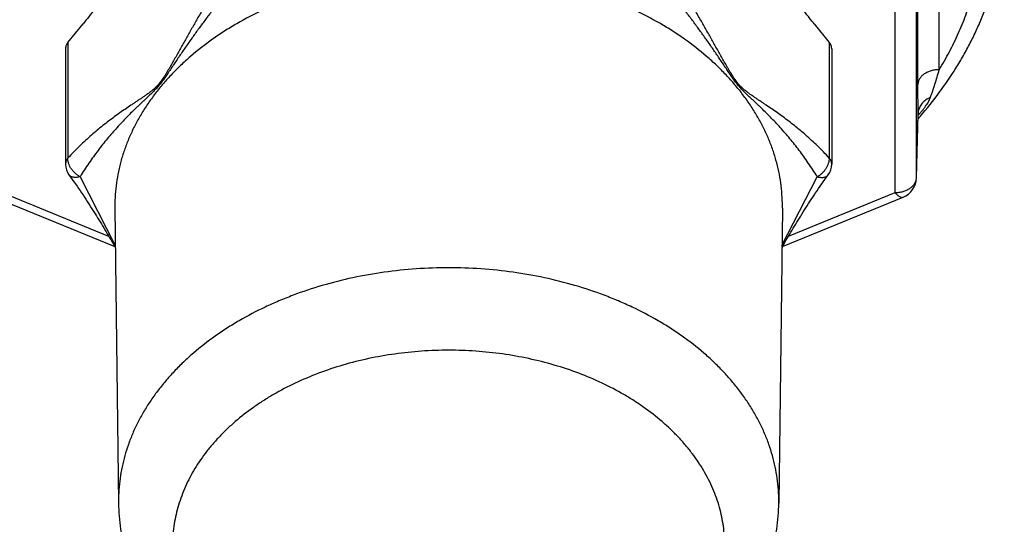
# Model space of a CAD drawing. Units: inches. Extents: x 0 to 22.3, y -0.1 to 17.2.
# Drawn here: x 10.5 to 11.2, y 7 to 7.4 of the extents above; entities that cross this region are included whole.
import ezdxf

# ---------------------------------------------------------------- set-up
doc = ezdxf.new("R2010")
doc.units = ezdxf.units.IN
doc.header["$LTSCALE"] = 1.21
doc.header["$MEASUREMENT"] = 0
doc.layers.get('0').update_dxf_attribs({"linetype": 'CONTINUOUS'})
doc.layers.add('AXIS', color=7, linetype='CONTINUOUS')

msp = doc.modelspace()

# ---------------------------------------------------------------- linework, layer by layer
at = {"color": 7, "linetype": 'CONTINUOUS'}
for p, q in [((10.51983, 7.35672), (10.53052, 7.36981)), ((11.04464, 7.36984), (11.05532, 7.35676))]:
    msp.add_line(p, q, dxfattribs=at)
at = {"color": 9, "linetype": 'CONTINUOUS'}
for p, q in [((10.51983, 7.35672), (10.51984, 7.27542)), ((11.05532, 7.35676), (11.05533, 7.27546))]:
    msp.add_line(p, q, dxfattribs=at)
at = {"color": 7, "linetype": 'CONTINUOUS'}
for points, knots in [([(10.56219, 7.4158), (10.5609, 7.41373), (10.55832, 7.40961), (10.55441, 7.4035), (10.55049, 7.39748), (10.54654, 7.39159), (10.54258, 7.38584), (10.5386, 7.38028), (10.5346, 7.37493), (10.53188, 7.37148), (10.53052, 7.36981)], [0, 0, 0, 0, 0.130974, 0.260899, 0.38953, 0.516567, 0.64165, 0.764327, 0.884025, 1, 1, 1, 1]), ([(11.04464, 7.36984), (11.04396, 7.37067), (11.04261, 7.37236), (11.03991, 7.37582), (11.03655, 7.38032), (11.03257, 7.38588), (11.0286, 7.39163), (11.02465, 7.39753), (11.02072, 7.40355), (11.01682, 7.40966), (11.01423, 7.41378), (11.01294, 7.41585)], [0, 0, 0, 0, 0.057465, 0.115975, 0.235672, 0.358349, 0.483432, 0.610469, 0.7391, 0.869026, 1, 1, 1, 1]), ([(10.51983, 7.35672), (10.51956, 7.3564), (10.51909, 7.35572), (10.51864, 7.35479), (10.51839, 7.35403), (10.51826, 7.35346), (10.51817, 7.35288), (10.51816, 7.3525), (10.51816, 7.3523)], [0, 0, 0, 0, 0.262415, 0.514493, 0.637607, 0.759246, 0.879879, 1, 1, 1, 1]), ([(11.057, 7.35234), (11.057, 7.35253), (11.05698, 7.35292), (11.0569, 7.3535), (11.05677, 7.35407), (11.05652, 7.35483), (11.05607, 7.35575), (11.05559, 7.35643), (11.05532, 7.35676)], [0, 0, 0, 0, 0.120122, 0.240755, 0.362396, 0.48551, 0.737587, 1, 1, 1, 1])]:
    msp.add_open_spline(points, degree=3, knots=knots, dxfattribs=at)
at = {"layer": 'AXIS', "color": 9, "linetype": 'CONTINUOUS'}
for p, q in [((11.13264, 7.33762), (11.13263, 7.54844)), ((11.11764, 7.3272), (11.11763, 7.53802)), ((11.11659, 7.26162), (11.11658, 7.518)), ((11.10159, 7.25119), (11.10158, 7.50758)), ((11.1177, 7.30651), (11.11764, 7.3272)), ((11.11659, 7.26162), (11.1177, 7.30651)), ((11.1177, 7.30642), (11.1177, 7.30651)), ((10.52836, 7.26232), (10.55318, 7.21401)), ((11.022, 7.21405), (11.04681, 7.26235)), ((11.11659, 7.26143), (11.11659, 7.26162)), ((10.47357, 7.25115), (10.5485, 7.22057)), ((11.02668, 7.22061), (11.10159, 7.25119)), ((10.55285, 7.24165), (10.55286, 7.2402)), ((11.02232, 7.24024), (11.02233, 7.24168)), ((10.55543, 7.0341), (10.55543, 7.03266)), ((11.01977, 7.0327), (11.01978, 7.03413))]:
    msp.add_line(p, q, dxfattribs=at)
at = {"layer": 'AXIS', "color": 7, "linetype": 'CONTINUOUS'}
for p, q in [((10.51816, 7.3523), (10.51816, 7.271)), ((11.057, 7.35234), (11.05701, 7.27104)), ((11.11659, 7.26143), (11.1177, 7.30642)), ((11.1177, 7.30642), (11.11772, 7.3067)), ((10.4679, 7.24787), (10.55281, 7.21321)), ((11.02236, 7.21325), (11.10726, 7.24791)), ((10.55286, 7.2402), (10.55543, 7.03266)), ((11.02232, 7.24024), (11.01977, 7.0327)), ((10.55076, 7.21673), (10.55232, 7.21406)), ((10.55232, 7.21406), (10.5532, 7.21255))]:
    msp.add_line(p, q, dxfattribs=at)
for points in [[(11.11772, 7.3067), (11.11773, 7.30687), (11.11775, 7.30704), (11.11777, 7.3072), (11.1178, 7.30734), (11.11782, 7.30748), (11.11785, 7.30761), (11.11788, 7.30772), (11.1179, 7.30783), (11.11793, 7.30792), (11.11796, 7.308), (11.11798, 7.30807), (11.118, 7.30812), (11.11802, 7.30817), (11.11803, 7.3082), (11.11804, 7.30822), (11.11804, 7.30823)], [(10.5206, 7.26359), (10.52174, 7.26203), (10.52291, 7.26042), (10.52405, 7.25881), (10.52517, 7.25722), (10.52626, 7.25565), (10.52734, 7.25408), (10.5284, 7.25253), (10.52944, 7.25099), (10.53046, 7.24947), (10.53146, 7.24795), (10.53245, 7.24645), (10.53342, 7.24496), (10.53438, 7.24348), (10.53532, 7.24202), (10.53626, 7.24055), (10.53718, 7.2391), (10.53809, 7.23766), (10.53899, 7.23622), (10.53988, 7.23479), (10.54077, 7.23336), (10.54164, 7.23194), (10.54251, 7.23052), (10.54337, 7.22911), (10.54422, 7.22771), (10.54506, 7.22631), (10.5459, 7.22492), (10.54673, 7.22354), (10.54755, 7.22217), (10.54836, 7.2208), (10.54917, 7.21943), (10.54997, 7.21808), (10.55076, 7.21673)], [(11.02198, 7.21259), (11.02347, 7.21516), (11.02426, 7.2165), (11.02506, 7.21786), (11.02586, 7.21922), (11.02667, 7.22059), (11.02749, 7.22196), (11.02831, 7.22335), (11.02914, 7.22474), (11.02998, 7.22613), (11.03083, 7.22754), (11.03168, 7.22895), (11.03255, 7.23036), (11.03342, 7.23179), (11.0343, 7.23322), (11.03519, 7.23465), (11.03608, 7.23609), (11.03699, 7.23754), (11.0379, 7.23899), (11.03883, 7.24045), (11.03977, 7.24192), (11.04071, 7.2434), (11.04168, 7.24489), (11.04265, 7.24638), (11.04365, 7.24789), (11.04465, 7.24942), (11.04568, 7.25095), (11.04672, 7.2525), (11.04779, 7.25406), (11.04887, 7.25563), (11.04997, 7.25722), (11.0511, 7.25882), (11.05225, 7.26043), (11.05342, 7.26205), (11.05457, 7.26362)]]:
    msp.add_lwpolyline(points, dxfattribs=at)
at = {"layer": 'AXIS', "color": 9, "linetype": 'CONTINUOUS'}
for centre, radius, start, end in [((11.12884, 7.30629), 0.01114, 170.60208, 178.86617), ((11.12892, 7.30627), 0.01122, 169.81807, 170.60661), ((11.10907, 7.2618), 0.00752, 356.12477, 357.15163), ((11.10909, 7.2618), 0.0075, 357.15154, 358.59047)]:
    msp.add_arc(centre, radius, start, end, dxfattribs=at)
at = {"layer": 'AXIS', "color": 7, "linetype": 'CONTINUOUS'}
for centre, radius, start, end in [((10.53066, 7.271), 0.0125, 180.00492, 216.38895), ((11.04451, 7.27104), 0.0125, 323.61768, 0.00485), ((11.10159, 7.2618), 0.015, 292.21141, 358.57642)]:
    msp.add_arc(centre, radius, start, end, dxfattribs=at)
at = {"layer": 'AXIS', "color": 9, "linetype": 'CONTINUOUS'}
for points, knots in [([(11.13264, 7.33762), (11.13515, 7.34173), (11.13989, 7.35006), (11.14613, 7.36288), (11.15144, 7.37591), (11.15581, 7.38912), (11.15922, 7.40248), (11.16166, 7.41594), (11.16313, 7.42947), (11.16362, 7.44303), (11.16313, 7.4566), (11.16166, 7.47013), (11.15922, 7.48359), (11.15581, 7.49694), (11.15144, 7.51015), (11.14612, 7.52318), (11.13988, 7.536), (11.13514, 7.54433), (11.13263, 7.54844)], [0, 0, 0, 0, 0.065011, 0.129062, 0.192261, 0.254725, 0.316586, 0.377986, 0.439073, 0.500002, 0.560931, 0.622018, 0.683417, 0.745278, 0.807742, 0.87094, 0.93499, 1, 1, 1, 1]), ([(10.64829, 7.43276), (10.64688, 7.43085), (10.64407, 7.42694), (10.63994, 7.42094), (10.63583, 7.41476), (10.63175, 7.40842), (10.6277, 7.40195), (10.62368, 7.39536), (10.61968, 7.38868), (10.61571, 7.38191), (10.61177, 7.37508), (10.60784, 7.3682), (10.60393, 7.36128), (10.60068, 7.3555), (10.59808, 7.35087), (10.59613, 7.3474), (10.59417, 7.34394), (10.59253, 7.34108), (10.59121, 7.33881), (10.59022, 7.33712), (10.58922, 7.33545), (10.58821, 7.33381), (10.5872, 7.33222), (10.58617, 7.33069), (10.58514, 7.32924), (10.5841, 7.32789), (10.58305, 7.32667), (10.58201, 7.32557), (10.58097, 7.32458), (10.57995, 7.32368), (10.57893, 7.32284), (10.57761, 7.32181), (10.57596, 7.32059), (10.57398, 7.3192), (10.57202, 7.31786), (10.57006, 7.31654), (10.5681, 7.31523), (10.56615, 7.31392), (10.56354, 7.31217), (10.56026, 7.30994), (10.55632, 7.30719), (10.55237, 7.30434), (10.54839, 7.30137), (10.54439, 7.29826), (10.54035, 7.29498), (10.53629, 7.29152), (10.5322, 7.28785), (10.52661, 7.28257), (10.52252, 7.27836), (10.51984, 7.27542)], [0, 0, 0, 0, 0.034575, 0.06994, 0.105968, 0.142553, 0.179606, 0.21705, 0.254821, 0.292862, 0.331122, 0.369554, 0.408111, 0.446739, 0.466057, 0.485361, 0.504627, 0.52382, 0.53337, 0.542871, 0.552302, 0.561633, 0.570818, 0.579788, 0.588454, 0.596719, 0.604518, 0.611849, 0.618767, 0.625358, 0.631701, 0.637863, 0.649825, 0.661495, 0.673008, 0.68444, 0.695839, 0.707237, 0.718657, 0.741631, 0.764873, 0.788475, 0.812517, 0.837081, 0.862244, 0.888089, 0.9147, 0.942163, 1, 1, 1, 1]), ([(11.05533, 7.27546), (11.05265, 7.27839), (11.04856, 7.2826), (11.04297, 7.28789), (11.03888, 7.29156), (11.03481, 7.29502), (11.03078, 7.29829), (11.02678, 7.30141), (11.0228, 7.30437), (11.01884, 7.30722), (11.01491, 7.30997), (11.01163, 7.3122), (11.00902, 7.31395), (11.00706, 7.31526), (11.00511, 7.31657), (11.00315, 7.31789), (11.00119, 7.31923), (10.99921, 7.32062), (10.99756, 7.32184), (10.99623, 7.32287), (10.99522, 7.32371), (10.99419, 7.32461), (10.99316, 7.3256), (10.99211, 7.3267), (10.99107, 7.32792), (10.99003, 7.32926), (10.98899, 7.33071), (10.98797, 7.33225), (10.98695, 7.33384), (10.98594, 7.33548), (10.98495, 7.33714), (10.98395, 7.33883), (10.98263, 7.34111), (10.98099, 7.34397), (10.97904, 7.34743), (10.97708, 7.35089), (10.97448, 7.35552), (10.97123, 7.36131), (10.96732, 7.36823), (10.96339, 7.37511), (10.95944, 7.38194), (10.95547, 7.3887), (10.95148, 7.39538), (10.94745, 7.40197), (10.9434, 7.40844), (10.93932, 7.41478), (10.93521, 7.42096), (10.93108, 7.42696), (10.92827, 7.43087), (10.92686, 7.43278)], [0, 0, 0, 0, 0.057837, 0.085299, 0.11191, 0.137754, 0.162917, 0.18748, 0.211522, 0.235123, 0.258365, 0.281338, 0.292758, 0.304155, 0.315554, 0.326986, 0.338499, 0.350168, 0.362129, 0.368291, 0.374635, 0.381225, 0.388144, 0.395475, 0.403274, 0.41154, 0.420207, 0.429177, 0.438362, 0.447694, 0.457126, 0.466627, 0.476177, 0.49537, 0.514637, 0.53394, 0.553259, 0.591887, 0.630444, 0.668876, 0.707137, 0.745178, 0.782949, 0.820394, 0.857447, 0.894032, 0.93006, 0.965425, 1, 1, 1, 1]), ([(10.65797, 7.42106), (10.65625, 7.41937), (10.65284, 7.41593), (10.64781, 7.41061), (10.64283, 7.40514), (10.63792, 7.39952), (10.63306, 7.39378), (10.62827, 7.38794), (10.62354, 7.382), (10.61889, 7.37597), (10.61431, 7.36986), (10.6098, 7.36369), (10.60537, 7.35746), (10.60173, 7.35223), (10.59886, 7.34803), (10.59672, 7.34488), (10.59461, 7.34174), (10.5925, 7.33861), (10.59075, 7.33602), (10.58936, 7.33398), (10.58831, 7.33247), (10.58727, 7.331), (10.58623, 7.32957), (10.58519, 7.32819), (10.58415, 7.32688), (10.58312, 7.32565), (10.58209, 7.32449), (10.58107, 7.32339), (10.58005, 7.32235), (10.57905, 7.32135), (10.57774, 7.32008), (10.57612, 7.31853), (10.57418, 7.31672), (10.57227, 7.31493), (10.57039, 7.31316), (10.56791, 7.3108), (10.56486, 7.30784), (10.56127, 7.30424), (10.55774, 7.30057), (10.55428, 7.29683), (10.55088, 7.29299), (10.54753, 7.28904), (10.54423, 7.28498), (10.53985, 7.27932), (10.53445, 7.27183), (10.53038, 7.26557), (10.52836, 7.26232)], [0, 0, 0, 0, 0.035159, 0.070801, 0.106833, 0.143181, 0.179781, 0.216581, 0.253539, 0.290614, 0.327773, 0.36498, 0.402201, 0.43939, 0.457952, 0.476477, 0.494943, 0.513315, 0.53153, 0.540546, 0.549469, 0.558268, 0.566898, 0.575309, 0.583451, 0.591293, 0.598835, 0.606107, 0.613153, 0.620018, 0.626742, 0.639887, 0.652758, 0.665453, 0.67803, 0.690525, 0.715362, 0.740099, 0.764829, 0.789628, 0.81457, 0.839729, 0.865182, 0.891012, 0.944163, 1, 1, 1, 1]), ([(11.04681, 7.26235), (11.0448, 7.2656), (11.04072, 7.27186), (11.03532, 7.27936), (11.03094, 7.28501), (11.02764, 7.28908), (11.02429, 7.29302), (11.02089, 7.29686), (11.01743, 7.30061), (11.0139, 7.30427), (11.0103, 7.30787), (11.00725, 7.31083), (11.00478, 7.31319), (11.00289, 7.31496), (11.00099, 7.31675), (10.99905, 7.31856), (10.99743, 7.3201), (10.99611, 7.32138), (10.99511, 7.32238), (10.9941, 7.32342), (10.99308, 7.32451), (10.99205, 7.32568), (10.99101, 7.32691), (10.98997, 7.32822), (10.98893, 7.32959), (10.98789, 7.33103), (10.98685, 7.3325), (10.98581, 7.33401), (10.98441, 7.33605), (10.98266, 7.33864), (10.98056, 7.34177), (10.97844, 7.34491), (10.9763, 7.34806), (10.97343, 7.35226), (10.96979, 7.35749), (10.96536, 7.36371), (10.96085, 7.36988), (10.95627, 7.37599), (10.95162, 7.38202), (10.94689, 7.38796), (10.9421, 7.39381), (10.93724, 7.39954), (10.93232, 7.40516), (10.92734, 7.41063), (10.92231, 7.41594), (10.9189, 7.41939), (10.91719, 7.42108)], [0, 0, 0, 0, 0.055837, 0.108988, 0.134817, 0.16027, 0.185429, 0.21037, 0.235169, 0.259898, 0.284635, 0.309471, 0.321966, 0.334543, 0.347238, 0.360109, 0.373253, 0.379978, 0.386843, 0.393888, 0.40116, 0.408703, 0.416545, 0.424687, 0.433098, 0.441729, 0.450528, 0.459451, 0.468467, 0.486683, 0.505055, 0.523521, 0.542046, 0.560608, 0.597798, 0.635018, 0.672226, 0.709385, 0.74646, 0.783418, 0.820219, 0.856819, 0.893166, 0.929199, 0.964841, 1, 1, 1, 1]), ([(11.02233, 7.24168), (11.02233, 7.2444), (11.02214, 7.24984), (11.02129, 7.25798), (11.01987, 7.26608), (11.0179, 7.27411), (11.01537, 7.28207), (11.01229, 7.28993), (11.00866, 7.29768), (11.00451, 7.30528), (10.99983, 7.31274), (10.99464, 7.32002), (10.98896, 7.32711), (10.98279, 7.33399), (10.97614, 7.34065), (10.9666, 7.34929), (10.95626, 7.35733), (10.94522, 7.36476), (10.9335, 7.3719), (10.92114, 7.37836), (10.90825, 7.38413), (10.89481, 7.38951), (10.87735, 7.39533), (10.85567, 7.4008), (10.83334, 7.40474), (10.81057, 7.40712), (10.78758, 7.40792), (10.76459, 7.40712), (10.74182, 7.40474), (10.71949, 7.40079), (10.6978, 7.39532), (10.68035, 7.38949), (10.66691, 7.38411), (10.65402, 7.37834), (10.64166, 7.37188), (10.62994, 7.36474), (10.61891, 7.35731), (10.60856, 7.34926), (10.59902, 7.34063), (10.59238, 7.33397), (10.58621, 7.32708), (10.58052, 7.31999), (10.57534, 7.31271), (10.57066, 7.30525), (10.5665, 7.29765), (10.56288, 7.2899), (10.5598, 7.28204), (10.55727, 7.27408), (10.5553, 7.26604), (10.55388, 7.25795), (10.55304, 7.24981), (10.55285, 7.24437), (10.55285, 7.24165)], [0, 0, 0, 0, 0.012854, 0.02574, 0.038686, 0.051723, 0.064879, 0.078178, 0.091646, 0.105304, 0.119169, 0.133259, 0.147585, 0.162159, 0.176988, 0.192076, 0.223025, 0.238892, 0.255011, 0.287966, 0.304788, 0.321822, 0.356458, 0.391748, 0.427543, 0.463683, 0.499997, 0.536311, 0.572451, 0.608247, 0.643537, 0.678173, 0.695207, 0.71203, 0.744986, 0.761105, 0.776972, 0.807922, 0.82301, 0.837839, 0.852413, 0.86674, 0.88083, 0.894695, 0.908353, 0.921821, 0.935121, 0.948277, 0.961314, 0.97426, 0.987146, 1, 1, 1, 1]), ([(11.13264, 7.33762), (11.13167, 7.33762), (11.12975, 7.33749), (11.12697, 7.33691), (11.1248, 7.33611), (11.12321, 7.33529), (11.12178, 7.33439), (11.12052, 7.33334), (11.11949, 7.33215), (11.11884, 7.33122), (11.11833, 7.33025), (11.11795, 7.32926), (11.11771, 7.32823), (11.11765, 7.32754), (11.11764, 7.3272)], [0, 0, 0, 0, 0.144635, 0.28659, 0.423448, 0.489404, 0.55344, 0.675257, 0.73319, 0.789231, 0.843595, 0.896583, 0.948571, 1, 1, 1, 1]), ([(11.12639, 7.31801), (11.12667, 7.31875), (11.12722, 7.32028), (11.12831, 7.32341), (11.12963, 7.32746), (11.13117, 7.33248), (11.13215, 7.33589), (11.13264, 7.33762)], [0, 0, 0, 0, 0.11629, 0.235812, 0.48275, 0.738083, 1, 1, 1, 1]), ([(11.11768, 7.30544), (11.11819, 7.30597), (11.11917, 7.30702), (11.12056, 7.30863), (11.12184, 7.31023), (11.12301, 7.31181), (11.12405, 7.31337), (11.12497, 7.31491), (11.12576, 7.31645), (11.1262, 7.31749), (11.12639, 7.31801)], [0, 0, 0, 0, 0.143033, 0.28123, 0.414213, 0.541748, 0.663799, 0.780545, 0.892394, 1, 1, 1, 1]), ([(11.12639, 7.31801), (11.12584, 7.31778), (11.12476, 7.31728), (11.12326, 7.31636), (11.1219, 7.31529), (11.12069, 7.31408), (11.11967, 7.31275), (11.11885, 7.31133), (11.11824, 7.30982), (11.11797, 7.30878), (11.11788, 7.30826)], [0, 0, 0, 0, 0.132495, 0.262964, 0.391186, 0.517059, 0.640623, 0.762064, 0.881706, 1, 1, 1, 1]), ([(10.51984, 7.27542), (10.51957, 7.2751), (10.51909, 7.27442), (10.51865, 7.27349), (10.5184, 7.27273), (10.51826, 7.27216), (10.51818, 7.27158), (10.51816, 7.2712), (10.51816, 7.271)], [0, 0, 0, 0, 0.262415, 0.514493, 0.637607, 0.759246, 0.879879, 1, 1, 1, 1]), ([(10.52836, 7.26232), (10.52805, 7.26249), (10.52743, 7.26286), (10.52653, 7.26347), (10.52567, 7.26415), (10.52457, 7.26511), (10.52331, 7.26643), (10.52202, 7.26815), (10.521, 7.26997), (10.52038, 7.27153), (10.52005, 7.27277), (10.51984, 7.27395), (10.5198, 7.27484), (10.51984, 7.27542)], [0, 0, 0, 0, 0.065664, 0.132119, 0.199095, 0.266315, 0.40029, 0.531875, 0.659021, 0.780039, 0.837914, 0.89389, 1, 1, 1, 1]), ([(11.04681, 7.26235), (11.04712, 7.26252), (11.04774, 7.26289), (11.04864, 7.26351), (11.0495, 7.26418), (11.05061, 7.26515), (11.05186, 7.26647), (11.05315, 7.26819), (11.05417, 7.27), (11.05479, 7.27156), (11.05512, 7.2728), (11.05533, 7.27399), (11.05537, 7.27488), (11.05533, 7.27546)], [0, 0, 0, 0, 0.065664, 0.13212, 0.199097, 0.266317, 0.400292, 0.531876, 0.659021, 0.780039, 0.837914, 0.89389, 1, 1, 1, 1]), ([(11.05701, 7.27104), (11.05701, 7.27123), (11.05699, 7.27162), (11.05691, 7.2722), (11.05677, 7.27277), (11.05652, 7.27353), (11.05607, 7.27445), (11.0556, 7.27513), (11.05533, 7.27546)], [0, 0, 0, 0, 0.120122, 0.240755, 0.362395, 0.485509, 0.737586, 1, 1, 1, 1]), ([(10.52836, 7.26232), (10.52815, 7.26225), (10.52773, 7.26214), (10.5271, 7.262), (10.52648, 7.2619), (10.52569, 7.2618), (10.52475, 7.26177), (10.52369, 7.26186), (10.52272, 7.26209), (10.52201, 7.2624), (10.5215, 7.26271), (10.52116, 7.26297), (10.52086, 7.26326), (10.52068, 7.26348), (10.5206, 7.26359)], [0, 0, 0, 0, 0.07954, 0.1569, 0.231911, 0.304501, 0.442101, 0.569579, 0.687412, 0.796845, 0.849101, 0.900116, 0.950276, 1, 1, 1, 1]), ([(11.04681, 7.26235), (11.04702, 7.26229), (11.04744, 7.26218), (11.04807, 7.26204), (11.04869, 7.26193), (11.04948, 7.26184), (11.05042, 7.2618), (11.05148, 7.26189), (11.05245, 7.26212), (11.05316, 7.26243), (11.05367, 7.26274), (11.05401, 7.26301), (11.05431, 7.2633), (11.05449, 7.26351), (11.05457, 7.26362)], [0, 0, 0, 0, 0.079541, 0.156901, 0.231912, 0.304503, 0.442103, 0.569581, 0.687414, 0.796846, 0.849102, 0.900117, 0.950277, 1, 1, 1, 1]), ([(11.10159, 7.25119), (11.10254, 7.25119), (11.10442, 7.25132), (11.10715, 7.25188), (11.10929, 7.25265), (11.11086, 7.25344), (11.11228, 7.25431), (11.11354, 7.25532), (11.11459, 7.25647), (11.11525, 7.25737), (11.11578, 7.25831), (11.11619, 7.25928), (11.11646, 7.26028), (11.11655, 7.26096), (11.11657, 7.26129)], [0, 0, 0, 0, 0.144135, 0.285701, 0.422372, 0.488324, 0.552419, 0.674529, 0.73266, 0.788909, 0.843463, 0.89659, 0.948632, 1, 1, 1, 1]), ([(11.10159, 7.25119), (11.10185, 7.25088), (11.10224, 7.25043), (11.10278, 7.24987), (11.10329, 7.24937), (11.10392, 7.24885), (11.10467, 7.24834), (11.10528, 7.24803), (11.10575, 7.24788), (11.10608, 7.2478), (11.1064, 7.24777), (11.1067, 7.24777), (11.10699, 7.24782), (11.10717, 7.24788), (11.10726, 7.24791)], [0, 0, 0, 0, 0.176347, 0.259028, 0.337866, 0.483646, 0.613396, 0.727553, 0.779263, 0.827763, 0.873484, 0.916972, 0.958892, 1, 1, 1, 1]), ([(11.01978, 7.03413), (11.01978, 7.03681), (11.0196, 7.0422), (11.01876, 7.05024), (11.01736, 7.05825), (11.0154, 7.0662), (11.0129, 7.07408), (11.00985, 7.08185), (11.00627, 7.08951), (11.00216, 7.09703), (10.99753, 7.10441), (10.9924, 7.11161), (10.98678, 7.11862), (10.98067, 7.12543), (10.9741, 7.13202), (10.96467, 7.14056), (10.95443, 7.14852), (10.94352, 7.15586), (10.93192, 7.16292), (10.9197, 7.16932), (10.90695, 7.17502), (10.89365, 7.18034), (10.87639, 7.1861), (10.85495, 7.19151), (10.83286, 7.19541), (10.81034, 7.19776), (10.7876, 7.19855), (10.76486, 7.19776), (10.74234, 7.1954), (10.72025, 7.1915), (10.6988, 7.18608), (10.68154, 7.18033), (10.66825, 7.175), (10.6555, 7.1693), (10.64327, 7.16291), (10.63168, 7.15584), (10.62076, 7.14849), (10.61053, 7.14054), (10.6011, 7.13199), (10.59453, 7.1254), (10.58842, 7.11859), (10.5828, 7.11158), (10.57767, 7.10438), (10.57304, 7.09701), (10.56893, 7.08948), (10.56535, 7.08182), (10.56231, 7.07405), (10.5598, 7.06617), (10.55785, 7.05822), (10.55645, 7.05021), (10.55561, 7.04216), (10.55543, 7.03678), (10.55543, 7.0341)], [0, 0, 0, 0, 0.012854, 0.02574, 0.038686, 0.051723, 0.064879, 0.078178, 0.091646, 0.105304, 0.119169, 0.133259, 0.147585, 0.162159, 0.176988, 0.192076, 0.223025, 0.238892, 0.255011, 0.287966, 0.304788, 0.321822, 0.356458, 0.391748, 0.427543, 0.463683, 0.499997, 0.536311, 0.572451, 0.608247, 0.643537, 0.678173, 0.695207, 0.71203, 0.744986, 0.761105, 0.776972, 0.807922, 0.82301, 0.837839, 0.852413, 0.86674, 0.88083, 0.894695, 0.908353, 0.921821, 0.935121, 0.948277, 0.961314, 0.97426, 0.987146, 1, 1, 1, 1]), ([(10.98178, 7.00297), (10.98178, 7.00522), (10.98162, 7.00972), (10.98092, 7.01645), (10.97975, 7.02315), (10.97811, 7.02979), (10.97602, 7.03638), (10.97347, 7.04288), (10.97048, 7.04929), (10.96704, 7.05558), (10.96317, 7.06174), (10.95888, 7.06777), (10.95417, 7.07363), (10.94907, 7.07932), (10.94358, 7.08483), (10.93569, 7.09198), (10.92713, 7.09863), (10.918, 7.10477), (10.9083, 7.11068), (10.89544, 7.11741), (10.87909, 7.12432), (10.86186, 7.13006), (10.84393, 7.13458), (10.82545, 7.13785), (10.80662, 7.13982), (10.7876, 7.14047), (10.76858, 7.13981), (10.74975, 7.13784), (10.73128, 7.13458), (10.71334, 7.13005), (10.69612, 7.1243), (10.67977, 7.11739), (10.6669, 7.11067), (10.65721, 7.10476), (10.64808, 7.09861), (10.63952, 7.09196), (10.63163, 7.08481), (10.62614, 7.0793), (10.62103, 7.07361), (10.61633, 7.06774), (10.61204, 7.06172), (10.60817, 7.05555), (10.60473, 7.04926), (10.60174, 7.04286), (10.59919, 7.03635), (10.5971, 7.02977), (10.59546, 7.02312), (10.5943, 7.01642), (10.59359, 7.00969), (10.59344, 7.00519), (10.59344, 7.00294)], [0, 0, 0, 0, 0.012855, 0.02574, 0.038687, 0.051724, 0.064879, 0.078179, 0.091647, 0.105305, 0.119171, 0.133261, 0.147587, 0.162162, 0.17699, 0.192078, 0.223028, 0.238895, 0.255014, 0.28797, 0.32182, 0.356456, 0.391746, 0.427542, 0.463683, 0.499997, 0.536312, 0.572452, 0.608249, 0.643539, 0.678176, 0.712026, 0.744982, 0.761102, 0.776969, 0.807919, 0.823007, 0.837836, 0.852411, 0.866738, 0.880828, 0.894694, 0.908352, 0.92182, 0.93512, 0.948276, 0.961313, 0.97426, 0.987145, 1, 1, 1, 1])]:
    msp.add_open_spline(points, degree=3, knots=knots, dxfattribs=at)
at = {"layer": 'AXIS', "color": 7, "linetype": 'CONTINUOUS'}
for points, knots in [([(11.11762, 7.3029), (11.12232, 7.30822), (11.13124, 7.3191), (11.14124, 7.33347), (11.1484, 7.34526), (11.15334, 7.35419), (11.15785, 7.36325), (11.16192, 7.37243), (11.16557, 7.38171), (11.16877, 7.39108), (11.17152, 7.40054), (11.17383, 7.41007), (11.17568, 7.41966), (11.17707, 7.42929), (11.178, 7.43895), (11.17831, 7.44541), (11.17839, 7.44864)], [0, 0, 0, 0, 0.132111, 0.261602, 0.325448, 0.38873, 0.451484, 0.513752, 0.575575, 0.637, 0.698074, 0.758848, 0.819374, 0.879705, 0.939895, 1, 1, 1, 1]), ([(10.55543, 7.03266), (10.55547, 7.02961), (10.55575, 7.02351), (10.55677, 7.01439), (10.55838, 7.00535), (10.56059, 6.99642), (10.56337, 6.98761), (10.5667, 6.97897), (10.57059, 6.97051), (10.575, 6.96226), (10.57992, 6.95424), (10.58532, 6.94645), (10.5912, 6.93893), (10.59752, 6.93168), (10.60428, 6.92472), (10.61387, 6.91579), (10.62686, 6.90539), (10.64377, 6.89427), (10.66193, 6.8845), (10.68118, 6.87614), (10.70134, 6.86922), (10.72225, 6.8638), (10.74372, 6.8599), (10.76557, 6.85755), (10.78762, 6.85677), (10.80967, 6.85756), (10.83152, 6.85991), (10.85299, 6.86381), (10.8739, 6.86924), (10.89406, 6.87615), (10.9133, 6.88452), (10.93146, 6.8943), (10.94837, 6.90542), (10.96136, 6.91582), (10.97095, 6.92475), (10.97771, 6.93172), (10.98403, 6.93897), (10.9899, 6.94649), (10.99531, 6.95427), (11.00022, 6.9623), (11.00463, 6.97055), (11.00851, 6.97901), (11.01185, 6.98765), (11.01463, 6.99646), (11.01683, 7.00539), (11.01844, 7.01443), (11.01946, 7.02354), (11.01974, 7.02965), (11.01977, 7.0327)], [0, 0, 0, 0, 0.014224, 0.02846, 0.042718, 0.057009, 0.071342, 0.085729, 0.100182, 0.11471, 0.129326, 0.144041, 0.158863, 0.173804, 0.188872, 0.204075, 0.234898, 0.266315, 0.298331, 0.330921, 0.364038, 0.397605, 0.43153, 0.465702, 0.5, 0.534298, 0.56847, 0.602395, 0.635963, 0.669079, 0.70167, 0.733685, 0.765102, 0.795926, 0.811128, 0.826196, 0.841137, 0.85596, 0.870674, 0.88529, 0.899818, 0.914271, 0.928658, 0.942991, 0.957282, 0.97154, 0.985776, 1, 1, 1, 1])]:
    msp.add_open_spline(points, degree=3, knots=knots, dxfattribs=at)

doc.saveas('drawing.dxf')
